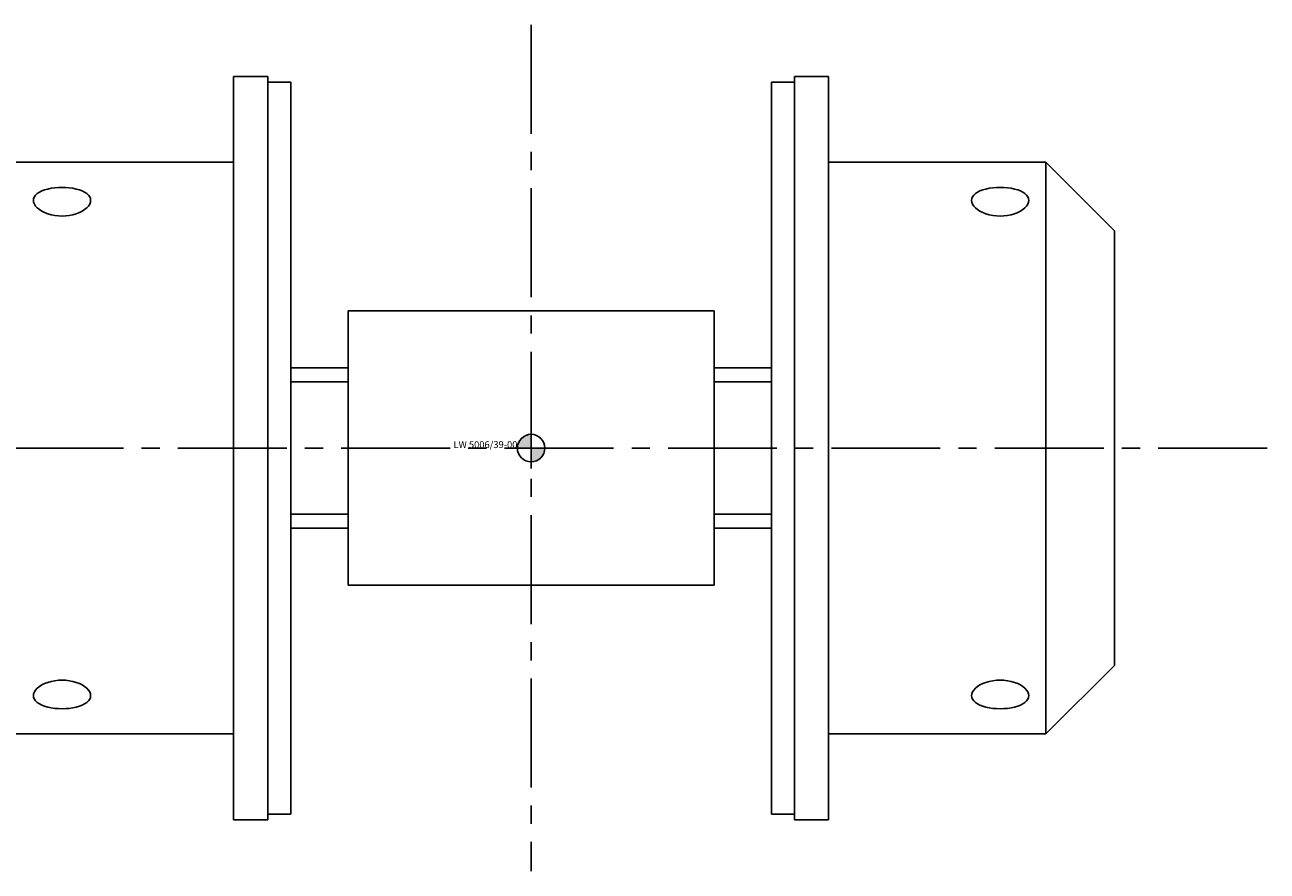
# Model space of a CAD drawing. Extents: x -341 to 341, y -37 to 244.
# Drawn here: x -44 to 64, y 170 to 244 of the extents above; entities that cross this region are included whole.
import ezdxf
from ezdxf.enums import TextEntityAlignment as Align

# ---------------------------------------------------------------- set-up
doc = ezdxf.new("R2010")
doc.units = 0
doc.header["$LTSCALE"] = 0.5
doc.linetypes.add('MITTE2', pattern=[28.575, 19.05, -3.175, 3.175, -3.175])
doc.layers.add('insertpoint_ECKELT', color=141, linetype='Continuous')
doc.layers.add('LW 5006-39-00', color=7, linetype='Continuous')
doc.styles.get("Standard").update_dxf_attribs({"font": 'ARIAL.TTF'})

# ---------------------------------------------------------------- blocks, each defined once
blk = doc.blocks.new('insertpoint-ECKELT')
at = {"layer": 'insertpoint_ECKELT'}
h = blk.add_hatch(color=256, dxfattribs=at)
h.paths.add_polyline_path([(0, 0), (0, 1.2, 0.414214), (-1.2, 0)])
h.paths.add_polyline_path([(1.2, 0), (0, 0), (0, -1.2, 0.414214)])
for p, q in [((0, 1.8), (0, -1.8)), ((-1.8, 0), (1.8, 0))]:
    blk.add_line(p, q, dxfattribs=at)
blk.add_circle((0, 0), 1.2, dxfattribs=at)
blk.add_attdef('LINKS', text='', height=0.6, dxfattribs=at).set_placement((-1.2, 0), align=Align.RIGHT)
blk.add_attdef('RECHTS', (1.2, 0), '', height=0.6, dxfattribs=at)
blk = doc.blocks.new('LW 5006-39-00_b')
at = {"layer": 'LW 5006-39-00', "color": 3, "linetype": 'MITTE2'}
for p, q in [((0, 37), (0, -37)), ((64.36, 0), (-149.36, 0))]:
    blk.add_line(p, q, dxfattribs=at)
at = {"layer": 'LW 5006-39-00'}
for p, q in [((-26.02, 32.5), (-26.02, -32.5)), ((-26.02, 32.5), (-23.02, 32.5)), ((-23.02, 32.5), (-23.02, -32.5)), ((-23.02, 32), (-21.02, 32)), ((-21.02, 32), (-21.02, -32)), ((21.02, -32), (21.02, 32)), ((23.02, 32), (21.02, 32)), ((23.02, -32.5), (23.02, 32.5)), ((26.02, 32.5), (23.02, 32.5)), ((26.02, -32.5), (26.02, 32.5)), ((-26.02, 25), (-45.02, 25)), ((26.02, 25), (45.02, 25)), ((45.02, -25), (45.02, 25)), ((51.02, 19), (45.02, 25)), ((51.02, -19), (51.02, 19)), ((-16, 12), (-16, -12)), ((-16, 12), (16, 12)), ((16, 12), (16, -12)), ((-16, 7), (-21.02, 7)), ((21.02, 7), (16, 7)), ((-16, -7), (-21.02, -7)), ((21.02, -7), (16, -7)), ((-16, -12), (16, -12)), ((51.02, -19), (45.02, -25)), ((-26.02, -25), (-45.02, -25)), ((26.02, -25), (45.02, -25)), ((-26.02, -32.5), (-23.02, -32.5)), ((-23.02, -32), (-21.02, -32)), ((23.02, -32), (21.02, -32)), ((26.02, -32.5), (23.02, -32.5))]:
    blk.add_line(p, q, dxfattribs=at)
at = {"layer": 'LW 5006-39-00', "color": 3}
for p, q in [((-16, 5.79), (-21.02, 5.79)), ((21.02, 5.79), (16, 5.79)), ((-21.02, -5.79), (-16, -5.79)), ((16, -5.79), (21.02, -5.79))]:
    blk.add_line(p, q, dxfattribs=at)
at = {"layer": 'LW 5006-39-00', "flags": 128}
for points in [[(-43.52, 21.65), (-43.5, 21.81), (-43.44, 21.96), (-43.33, 22.11), (-43.18, 22.25), (-43, 22.37), (-42.79, 22.48), (-42.55, 22.57), (-42.27, 22.65), (-41.98, 22.71), (-41.66, 22.76), (-41.34, 22.78), (-41.02, 22.79), (-40.7, 22.78), (-40.38, 22.76), (-40.06, 22.71), (-39.77, 22.65), (-39.49, 22.57), (-39.25, 22.48), (-39.04, 22.37), (-38.86, 22.25), (-38.71, 22.11), (-38.6, 21.96), (-38.54, 21.81), (-38.52, 21.65)], [(38.52, 21.65), (38.54, 21.81), (38.6, 21.96), (38.71, 22.11), (38.86, 22.25), (39.04, 22.37), (39.25, 22.48), (39.49, 22.57), (39.77, 22.65), (40.06, 22.71), (40.38, 22.76), (40.7, 22.78), (41.02, 22.79), (41.34, 22.78), (41.66, 22.76), (41.98, 22.71), (42.27, 22.65), (42.55, 22.57), (42.79, 22.48), (43, 22.37), (43.18, 22.25), (43.33, 22.11), (43.44, 21.96), (43.5, 21.81), (43.52, 21.65)], [(-38.52, 21.65), (-38.54, 21.49), (-38.6, 21.32), (-38.71, 21.16), (-38.86, 21), (-39.04, 20.85), (-39.25, 20.71), (-39.49, 20.59), (-39.77, 20.49), (-40.06, 20.4), (-40.38, 20.34), (-40.7, 20.3), (-41.02, 20.29), (-41.34, 20.3), (-41.66, 20.34), (-41.98, 20.4), (-42.27, 20.49), (-42.55, 20.59), (-42.79, 20.71), (-43, 20.85), (-43.18, 21), (-43.33, 21.16), (-43.44, 21.32), (-43.5, 21.49), (-43.52, 21.65)], [(43.52, 21.65), (43.5, 21.49), (43.44, 21.32), (43.33, 21.16), (43.18, 21), (43, 20.85), (42.79, 20.71), (42.55, 20.59), (42.27, 20.49), (41.98, 20.4), (41.66, 20.34), (41.34, 20.3), (41.02, 20.29), (40.7, 20.3), (40.38, 20.34), (40.06, 20.4), (39.77, 20.49), (39.49, 20.59), (39.25, 20.71), (39.04, 20.85), (38.86, 21), (38.71, 21.16), (38.6, 21.32), (38.54, 21.49), (38.52, 21.65)], [(-43.52, -21.65), (-43.5, -21.49), (-43.44, -21.32), (-43.33, -21.16), (-43.18, -21), (-43, -20.85), (-42.79, -20.71), (-42.55, -20.59), (-42.27, -20.49), (-41.98, -20.4), (-41.66, -20.34), (-41.34, -20.3), (-41.02, -20.29), (-40.7, -20.3), (-40.38, -20.34), (-40.06, -20.4), (-39.77, -20.49), (-39.49, -20.59), (-39.25, -20.71), (-39.04, -20.85), (-38.86, -21), (-38.71, -21.16), (-38.6, -21.32), (-38.54, -21.49), (-38.52, -21.65)], [(38.52, -21.65), (38.54, -21.49), (38.6, -21.32), (38.71, -21.16), (38.86, -21), (39.04, -20.85), (39.25, -20.71), (39.49, -20.59), (39.77, -20.49), (40.06, -20.4), (40.38, -20.34), (40.7, -20.3), (41.02, -20.29), (41.34, -20.3), (41.66, -20.34), (41.98, -20.4), (42.27, -20.49), (42.55, -20.59), (42.79, -20.71), (43, -20.85), (43.18, -21), (43.33, -21.16), (43.44, -21.32), (43.5, -21.49), (43.52, -21.65)], [(-38.52, -21.65), (-38.54, -21.81), (-38.6, -21.96), (-38.71, -22.11), (-38.86, -22.25), (-39.04, -22.37), (-39.25, -22.48), (-39.49, -22.57), (-39.77, -22.65), (-40.06, -22.71), (-40.38, -22.76), (-40.7, -22.78), (-41.02, -22.79), (-41.34, -22.78), (-41.66, -22.76), (-41.98, -22.71), (-42.27, -22.65), (-42.55, -22.57), (-42.79, -22.48), (-43, -22.37), (-43.18, -22.25), (-43.33, -22.11), (-43.44, -21.96), (-43.5, -21.81), (-43.52, -21.65)], [(43.52, -21.65), (43.5, -21.81), (43.44, -21.96), (43.33, -22.11), (43.18, -22.25), (43, -22.37), (42.79, -22.48), (42.55, -22.57), (42.27, -22.65), (41.98, -22.71), (41.66, -22.76), (41.34, -22.78), (41.02, -22.79), (40.7, -22.78), (40.38, -22.76), (40.06, -22.71), (39.77, -22.65), (39.49, -22.57), (39.25, -22.48), (39.04, -22.37), (38.86, -22.25), (38.71, -22.11), (38.6, -21.96), (38.54, -21.81), (38.52, -21.65)]]:
    blk.add_lwpolyline(points, dxfattribs=at)
at = {"layer": 'LW 5006-39-00'}
ref = blk.add_blockref('insertpoint-ECKELT', (0, 0), dxfattribs=at)
ref.add_attrib('LINKS', 'LW 5006/39-00', dxfattribs={"layer": 'insertpoint_ECKELT', "height": 0.6}).set_placement((-1.2, 0), align=Align.RIGHT)

msp = doc.modelspace()

# ---------------------------------------------------------------- block references
msp.add_blockref('LW 5006-39-00_b', (0, 207.03))

doc.saveas('drawing.dxf')
